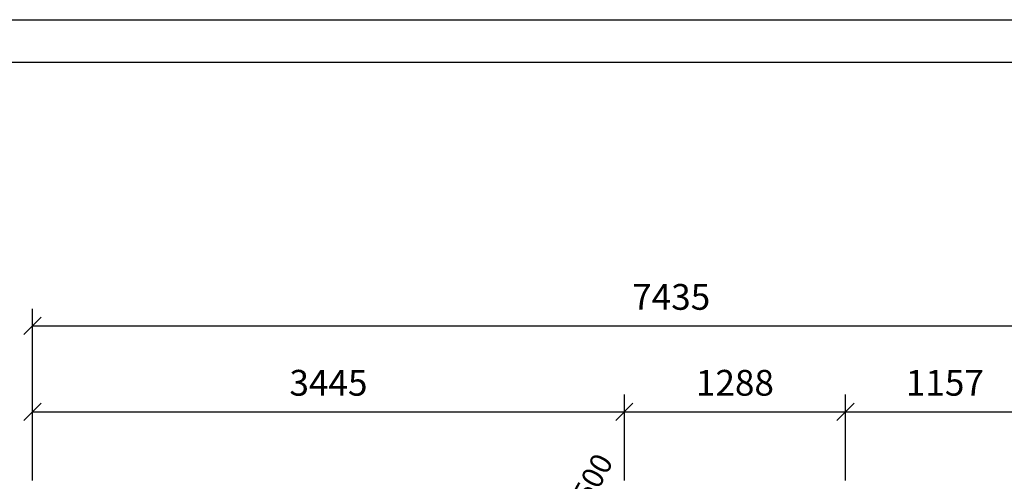
# Model space of a CAD drawing. Extents: x 0 to 14850, y 0 to 10500.
# Drawn here: x 3492 to 9224, y 7813 to 10500 of the extents above; entities that cross this region are included whole.
import ezdxf
from ezdxf.enums import TextEntityAlignment as Align

# ---------------------------------------------------------------- set-up
doc = ezdxf.new("R2010")
doc.units = 0
doc.layers.add('1', color=15, linetype='Continuous')
doc.layers.add('MASSE', color=7, linetype='Continuous')
doc.styles.add('ARIAL', font='arial.ttf')

# ---------------------------------------------------------------- blocks, each defined once
blk = doc.blocks.new('SLASH')
at = {"color": 0, "linetype": 'Continuous'}
blk.add_line((-12.7, -12.7), (12.7, 12.7), dxfattribs=at)

msp = doc.modelspace()

# ---------------------------------------------------------------- linework, layer by layer
at = {"color": 7, "linetype": 'Continuous'}
msp.add_line((0, 10500), (14850, 10500), dxfattribs=at)
msp.add_lwpolyline([(14550, 10250), (250, 10250), (250, 250), (14550, 250)], close=True, dxfattribs=at)
at = {"layer": 'MASSE', "color": 7, "linetype": 'Continuous'}
for p, q in [((3567, 7817.7), (3567, 8817.7)), ((3567, 8717.7), (11002.2, 8717.7)), ((3567, 7817.7), (3567, 8317.7)), ((7011.8, 7817.7), (7011.8, 8317.7)), ((8299.4, 7817.7), (8299.4, 8317.7)), ((3567, 8217.7), (7011.8, 8217.7)), ((7011.8, 8217.7), (8299.4, 8217.7)), ((8299.4, 8217.7), (9456.1, 8217.7))]:
    msp.add_line(p, q, dxfattribs=at)

# ---------------------------------------------------------------- block references
at = {"layer": 'MASSE', "color": 7, "linetype": 'Continuous', "xscale": 3.937007874015748, "yscale": 3.937007874015748}
for p in [(3567, 8717.7), (3567, 8217.7), (7011.8, 8217.7), (8299.4, 8217.7)]:
    msp.add_blockref('SLASH', p, dxfattribs=at)
at = {"layer": 'MASSE', "color": 7, "linetype": 'Continuous', "xscale": 3.937007874015748, "yscale": 3.937007874015748, "rotation": 180}
for p in [(7011.8, 8217.7), (8299.4, 8217.7)]:
    msp.add_blockref('SLASH', p, dxfattribs=at)

# ---------------------------------------------------------------- texts
at = {"layer": '1', "color": 7, "linetype": 'Continuous', "style": 'ARIAL'}
msp.add_text('R 1500', height=125, rotation=61.51018, dxfattribs=at).set_placement((6771.1, 7727.2), align=Align.MIDDLE_CENTER)
at = {"layer": 'MASSE', "color": 7, "linetype": 'Continuous', "style": 'ARIAL'}
for s, p in [('7435', (7284.6, 8886.4)), ('3445', (5289.4, 8386.4)), ('1288', (7655.6, 8386.4)), ('1157', (8877.8, 8386.4))]:
    msp.add_text(s, height=150, dxfattribs=at).set_placement(p, align=Align.MIDDLE_CENTER)

doc.saveas('drawing.dxf')
